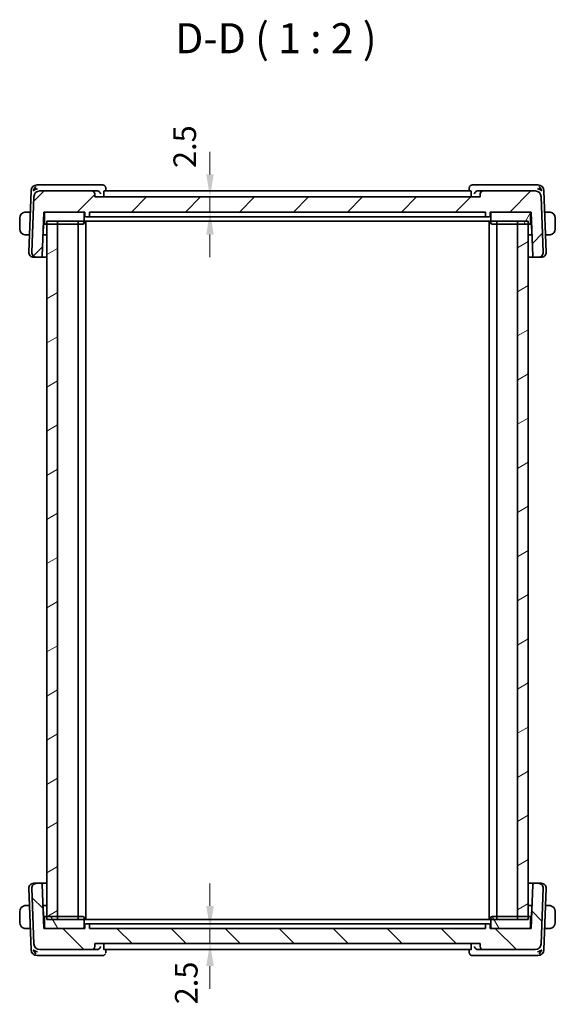
# Model space of a CAD drawing. Units: millimetres. Extents: x 22 to 3190, y 12 to 574.
# Drawn here: x 1099 to 1188, y 132 to 295 of the extents above; entities that cross this region are included whole.
import ezdxf

# ---------------------------------------------------------------- set-up
doc = ezdxf.new("R2010")
doc.units = ezdxf.units.MM
doc.header["$LTSCALE"] = 1.5
doc.layers.get('Defpoints').update_dxf_attribs({"lineweight": 25})
for name, color, linetype, lineweight in [('Dimension (ISO)', 7, 'Continuous', 18), ('Hatch (ISO)', 1, 'Continuous', 18), ('Symbol (ISO)', 7, 'Continuous', 18), ('Visible (ISO)', 7, 'Continuous', 35)]:
    doc.layers.add(name, color=color, linetype=linetype, lineweight=lineweight)
doc.styles.add('Note Text (TK)', font='txt')
doc.dimstyles.new('Default - Method 1b (TK)', dxfattribs={"dimscale": 1.5, "dimtxt": 2.5, "dimasz": 2.5, "dimexe": 1, "dimexo": 1.5, "dimgap": 1, "dimtad": 1, "dimtoh": 1, "dimrnd": 1e-08, "dimdsep": 46, "dimtxsty": 'Note Text (TK)', "dimcen": 0.09, "dimdle": 5, "dimclrd": 100, "dimclre": 100, "dimclrt": 7, "dimadec": 1, "dimazin": 1, "dimtfac": 1, "dimtmove": 0, "dimatfit": 3, "dimfxl": 1, "dimtolj": 1, "dimlwd": -1, "dimlwe": -1, "dimarcsym": 0})

# ---------------------------------------------------------------- blocks, each defined once
blk = doc.blocks.new('*D41')
at = {"layer": 'Defpoints', "color": 0}
for p in [(1111.37, 265.74), (1130.49, 265.74), (1110.47, 263.24)]:
    blk.add_point(p, dxfattribs=at)
at = {"layer": 'Dimension (ISO)', "color": 100}
for p, q in [((1130.49, 269.49), (1130.49, 273.24)), ((1130.49, 263.24), (1130.49, 265.74)), ((1130.49, 259.49), (1130.49, 255.74))]:
    blk.add_line(p, q, dxfattribs=at)
for points in [[(1129.87, 269.49), (1131.12, 269.49), (1130.49, 265.74)], [(1129.87, 259.49), (1131.12, 259.49), (1130.49, 263.24)]]:
    blk.add_solid(points, dxfattribs=at)
at = {"layer": 'Dimension (ISO)', "color": 7, "insert": (1126.29, 270.55), "char_height": 3.75, "attachment_point": 4, "rotation": 90, "style": 'Note Text (TK)'}
blk.add_mtext('\\A1;2.5', dxfattribs=at)
blk = doc.blocks.new('*D42')
at = {"layer": 'Defpoints', "color": 0}
for p in [(1110.47, 144.24), (1111.37, 141.74), (1130.49, 141.74)]:
    blk.add_point(p, dxfattribs=at)
at = {"layer": 'Dimension (ISO)', "color": 100}
for p, q in [((1130.49, 147.99), (1130.49, 151.74)), ((1112.72, 144.24), (1131.99, 144.24)), ((1130.49, 144.24), (1130.49, 141.74)), ((1113.62, 141.74), (1131.99, 141.74)), ((1130.49, 137.99), (1130.49, 134.24))]:
    blk.add_line(p, q, dxfattribs=at)
for points in [[(1129.87, 147.99), (1131.12, 147.99), (1130.49, 144.24)], [(1129.87, 137.99), (1131.12, 137.99), (1130.49, 141.74)]]:
    blk.add_solid(points, dxfattribs=at)
at = {"layer": 'Dimension (ISO)', "color": 7, "insert": (1126.55, 131.65), "char_height": 3.75, "attachment_point": 4, "rotation": 90, "style": 'Note Text (TK)'}
blk.add_mtext('\\A1;2.5', dxfattribs=at)

msp = doc.modelspace()

# ---------------------------------------------------------------- hatches: boundary and pattern name
at = {"layer": 'Hatch (ISO)'}
h = msp.add_hatch(dxfattribs=at)
h.set_pattern_fill('ANSI31', color=256, scale=50.8, style=0)
h.set_pattern_definition([(45, (589.25, -4.5), (-4.49013, 4.49013), [])])
edge = h.paths.add_edge_path()
edge.add_ellipse((1102.2184, 265.7446), major_axis=(0, 1), ratio=1, start_angle=0, end_angle=88)
edge.add_line((1101.219, 265.7795), (1100.8975, 256.5725))
edge.add_ellipse((1101.697, 256.5446), major_axis=(-0.7995, 0.0279), ratio=1, start_angle=0, end_angle=92)
edge.add_line((1101.697, 255.7446), (1102.4136, 255.7446))
edge.add_ellipse((1102.4136, 255.9446), major_axis=(0, -0.2), ratio=1, start_angle=0, end_angle=88)
edge.add_line((1102.6134, 255.9376), (1102.8686, 263.2446))
edge.add_line((1102.8686, 263.2446), (1103.1686, 263.2446))
edge.add_line((1103.1686, 263.2446), (1109.3686, 263.2446))
edge.add_line((1109.3686, 263.2446), (1109.6686, 263.2446))
edge.add_line((1109.6686, 263.2446), (1109.6898, 262.6376))
edge.add_ellipse((1109.8897, 262.6446), major_axis=(-0.1999, -0.007), ratio=1, start_angle=0, end_angle=88)
edge.add_line((1109.8897, 262.4446), (1110.2475, 262.4446))
edge.add_ellipse((1110.2475, 262.6446), major_axis=(0, -0.2), ratio=1, start_angle=0, end_angle=88)
edge.add_line((1110.4474, 262.6376), (1110.4686, 263.2446))
edge.add_line((1110.4686, 263.2446), (1176.2686, 263.2446))
edge.add_line((1176.2686, 263.2446), (1176.2898, 262.6376))
edge.add_ellipse((1176.4897, 262.6446), major_axis=(-0.1999, -0.007), ratio=1, start_angle=0, end_angle=88)
edge.add_line((1176.4897, 262.4446), (1176.8475, 262.4446))
edge.add_ellipse((1176.8475, 262.6446), major_axis=(0, -0.2), ratio=1, start_angle=0, end_angle=88)
edge.add_line((1177.0474, 262.6376), (1177.0686, 263.2446))
edge.add_line((1177.0686, 263.2446), (1177.3686, 263.2446))
edge.add_line((1177.3686, 263.2446), (1183.5686, 263.2446))
edge.add_line((1183.5686, 263.2446), (1183.8686, 263.2446))
edge.add_line((1183.8686, 263.2446), (1184.1238, 255.9376))
edge.add_ellipse((1184.3237, 255.9446), major_axis=(-0.1999, -0.007), ratio=1, start_angle=0, end_angle=88)
edge.add_line((1184.3237, 255.7446), (1185.0402, 255.7446))
edge.add_ellipse((1185.0402, 256.5446), major_axis=(0, -0.8), ratio=1, start_angle=0, end_angle=92)
edge.add_line((1185.8397, 256.5725), (1185.5182, 265.7795))
edge.add_ellipse((1184.5188, 265.7446), major_axis=(0.9994, 0.0349), ratio=1, start_angle=0, end_angle=88)
edge.add_line((1184.5188, 266.7446), (1175.8864, 266.7446))
edge.add_ellipse((1175.8864, 266.2446), major_axis=(0, 0.5), ratio=1, start_angle=0, end_angle=88)
edge.add_line((1175.3867, 266.2621), (1175.3686, 265.7446))
edge.add_line((1175.3686, 265.7446), (1111.3686, 265.7446))
edge.add_line((1111.3686, 265.7446), (1111.3505, 266.2621))
edge.add_ellipse((1110.8508, 266.2446), major_axis=(0.4997, 0.0174), ratio=1, start_angle=0, end_angle=88)
edge.add_line((1110.8508, 266.7446), (1102.2184, 266.7446))
h = msp.add_hatch(dxfattribs=at)
h.set_pattern_fill('ANSI31', color=256, scale=50.8, angle=14.999978, style=0)
h.set_pattern_definition([(60, (589.25, -4.5), (-5.49926, 3.175), [])])
edge = h.paths.add_edge_path()
edge.add_ellipse((1183.5686, 261.4446), major_axis=(0, -0.2), ratio=1, start_angle=0, end_angle=90)
edge.add_line((1183.7686, 261.4446), (1183.7686, 263.0446))
edge.add_ellipse((1183.5686, 263.0446), major_axis=(0.2, 0), ratio=1, start_angle=0, end_angle=90)
edge.add_line((1183.5686, 263.2446), (1177.3686, 263.2446))
edge.add_ellipse((1177.3686, 263.0446), major_axis=(0, 0.2), ratio=1, start_angle=0, end_angle=90)
edge.add_line((1177.1686, 263.0446), (1177.1686, 261.4446))
edge.add_ellipse((1177.3686, 261.4446), major_axis=(-0.2, 0), ratio=1, start_angle=0, end_angle=90)
edge.add_line((1177.3686, 261.2446), (1181.5686, 261.2446))
edge.add_line((1181.5686, 261.2446), (1183.3686, 261.2446))
edge.add_line((1183.3686, 261.2446), (1183.5686, 261.2446))
edge = h.paths.add_edge_path()
edge.add_ellipse((1103.1686, 261.4446), major_axis=(-0.2, 0), ratio=1, start_angle=0, end_angle=90)
edge.add_line((1103.1686, 261.2446), (1103.3686, 261.2446))
edge.add_line((1103.3686, 261.2446), (1105.1686, 261.2446))
edge.add_line((1105.1686, 261.2446), (1109.3686, 261.2446))
edge.add_ellipse((1109.3686, 261.4446), major_axis=(0, -0.2), ratio=1, start_angle=0, end_angle=90)
edge.add_line((1109.5686, 261.4446), (1109.5686, 263.0446))
edge.add_ellipse((1109.3686, 263.0446), major_axis=(0.2, 0), ratio=1, start_angle=0, end_angle=90)
edge.add_line((1109.3686, 263.2446), (1103.1686, 263.2446))
edge.add_ellipse((1103.1686, 263.0446), major_axis=(0, 0.2), ratio=1, start_angle=0, end_angle=90)
edge.add_line((1102.9686, 263.0446), (1102.9686, 261.4446))
h = msp.add_hatch(dxfattribs=at)
h.set_pattern_fill('ANSI31', color=256, scale=50.8, angle=-14.999978, style=0)
h.set_pattern_definition([(30, (589.25, -4), (-3.175, 5.49926), [])])
h.paths.add_polyline_path([(1103.3686, 145.7446), (1105.1686, 145.7446), (1105.1686, 261.7446), (1103.3686, 261.7446)])
h.paths.add_polyline_path([(1181.5686, 261.7446), (1181.5686, 145.7446), (1183.3686, 145.7446), (1183.3686, 261.7446)])
h = msp.add_hatch(dxfattribs=at)
h.set_pattern_fill('ANSI31', color=256, scale=50.8, angle=90.00021, style=0)
h.set_pattern_definition([(135.0002, (589.25, -3.5), (-4.49011, -4.490145), [])])
edge = h.paths.add_edge_path()
edge.add_ellipse((1102.2184, 141.7446), major_axis=(-0.9994, -0.0349), ratio=1, start_angle=0, end_angle=88)
edge.add_line((1102.2184, 140.7446), (1110.8508, 140.7446))
edge.add_ellipse((1110.8508, 141.2446), major_axis=(0, -0.5), ratio=1, start_angle=0, end_angle=88)
edge.add_line((1111.3505, 141.2272), (1111.3686, 141.7446))
edge.add_line((1111.3686, 141.7446), (1175.3686, 141.7446))
edge.add_line((1175.3686, 141.7446), (1175.3867, 141.2272))
edge.add_ellipse((1175.8864, 141.2446), major_axis=(-0.4997, -0.0174), ratio=1, start_angle=0, end_angle=88)
edge.add_line((1175.8864, 140.7446), (1184.5188, 140.7446))
edge.add_ellipse((1184.5188, 141.7446), major_axis=(0, -1), ratio=1, start_angle=0, end_angle=88)
edge.add_line((1185.5182, 141.7097), (1185.8397, 150.9167))
edge.add_ellipse((1185.0402, 150.9446), major_axis=(0.7995, -0.0279), ratio=1, start_angle=0, end_angle=92)
edge.add_line((1185.0402, 151.7446), (1184.3237, 151.7446))
edge.add_ellipse((1184.3237, 151.5446), major_axis=(0, 0.2), ratio=1, start_angle=0, end_angle=88)
edge.add_line((1184.1238, 151.5516), (1183.8686, 144.2446))
edge.add_line((1183.8686, 144.2446), (1183.5686, 144.2446))
edge.add_line((1183.5686, 144.2446), (1177.3686, 144.2446))
edge.add_line((1177.3686, 144.2446), (1177.0686, 144.2446))
edge.add_line((1177.0686, 144.2446), (1177.0474, 144.8516))
edge.add_ellipse((1176.8475, 144.8446), major_axis=(0.1999, 0.007), ratio=1, start_angle=0, end_angle=88)
edge.add_line((1176.8475, 145.0446), (1176.4897, 145.0446))
edge.add_ellipse((1176.4897, 144.8446), major_axis=(0, 0.2), ratio=1, start_angle=0, end_angle=88)
edge.add_line((1176.2898, 144.8516), (1176.2686, 144.2446))
edge.add_line((1176.2686, 144.2446), (1110.4686, 144.2446))
edge.add_line((1110.4686, 144.2446), (1110.4474, 144.8516))
edge.add_ellipse((1110.2475, 144.8446), major_axis=(0.1999, 0.007), ratio=1, start_angle=0, end_angle=88)
edge.add_line((1110.2475, 145.0446), (1109.8897, 145.0446))
edge.add_ellipse((1109.8897, 144.8446), major_axis=(0, 0.2), ratio=1, start_angle=0, end_angle=88)
edge.add_line((1109.6898, 144.8516), (1109.6686, 144.2446))
edge.add_line((1109.6686, 144.2446), (1109.3686, 144.2446))
edge.add_line((1109.3686, 144.2446), (1103.1686, 144.2446))
edge.add_line((1103.1686, 144.2446), (1102.8686, 144.2446))
edge.add_line((1102.8686, 144.2446), (1102.6134, 151.5516))
edge.add_ellipse((1102.4136, 151.5446), major_axis=(0.1999, 0.007), ratio=1, start_angle=0, end_angle=88)
edge.add_line((1102.4136, 151.7446), (1101.697, 151.7446))
edge.add_ellipse((1101.697, 150.9446), major_axis=(0, 0.8), ratio=1, start_angle=0, end_angle=92)
edge.add_line((1100.8975, 150.9167), (1101.219, 141.7097))
h = msp.add_hatch(dxfattribs=at)
h.set_pattern_fill('ANSI31', color=256, scale=50.8, angle=75.000175, style=0)
h.set_pattern_definition([(120.0002, (589.25, -3.5), (-5.49925, -3.17502), [])])
edge = h.paths.add_edge_path()
edge.add_ellipse((1183.5686, 146.0446), major_axis=(0.2, 0), ratio=1, start_angle=0, end_angle=90)
edge.add_line((1183.5686, 146.2446), (1183.3686, 146.2446))
edge.add_line((1183.3686, 146.2446), (1181.5686, 146.2446))
edge.add_line((1181.5686, 146.2446), (1177.3686, 146.2446))
edge.add_ellipse((1177.3686, 146.0446), major_axis=(0, 0.2), ratio=1, start_angle=0, end_angle=90)
edge.add_line((1177.1686, 146.0446), (1177.1686, 144.4446))
edge.add_ellipse((1177.3686, 144.4446), major_axis=(-0.2, 0), ratio=1, start_angle=0, end_angle=90)
edge.add_line((1177.3686, 144.2446), (1183.5686, 144.2446))
edge.add_ellipse((1183.5686, 144.4446), major_axis=(0, -0.2), ratio=1, start_angle=0, end_angle=90)
edge.add_line((1183.7686, 144.4446), (1183.7686, 146.0446))
edge = h.paths.add_edge_path()
edge.add_ellipse((1103.1686, 146.0446), major_axis=(0, 0.2), ratio=1, start_angle=0, end_angle=90)
edge.add_line((1102.9686, 146.0446), (1102.9686, 144.4446))
edge.add_ellipse((1103.1686, 144.4446), major_axis=(-0.2, 0), ratio=1, start_angle=0, end_angle=90)
edge.add_line((1103.1686, 144.2446), (1109.3686, 144.2446))
edge.add_ellipse((1109.3686, 144.4446), major_axis=(0, -0.2), ratio=1, start_angle=0, end_angle=90)
edge.add_line((1109.5686, 144.4446), (1109.5686, 146.0446))
edge.add_ellipse((1109.3686, 146.0446), major_axis=(0.2, 0), ratio=1, start_angle=0, end_angle=90)
edge.add_line((1109.3686, 146.2446), (1105.1686, 146.2446))
edge.add_line((1105.1686, 146.2446), (1103.3686, 146.2446))
edge.add_line((1103.3686, 146.2446), (1103.1686, 146.2446))

# ---------------------------------------------------------------- linework, layer by layer
at = {"layer": 'Visible (ISO)'}
for p, q in [((1100.754, 266.7795), (1100.3975, 256.5725)), ((1102.3092, 267.7446), (1101.7533, 267.7446)), ((1110.8508, 266.7446), (1102.2184, 266.7446)), ((1111.764, 267.7446), (1102.3092, 267.7446)), ((1111.7506, 266.7446), (1110.8508, 266.7446)), ((1112.6498, 267.7446), (1111.764, 267.7446)), ((1173.8569, 266.7446), (1112.8803, 266.7446)), ((1113.1756, 267.2187), (1113.1936, 266.7446)), ((1173.5437, 266.7446), (1173.5616, 267.2186)), ((1174.9732, 267.7446), (1174.0874, 267.7446)), ((1184.4281, 267.7446), (1174.9732, 267.7446)), ((1175.8864, 266.7446), (1174.9867, 266.7446)), ((1184.5188, 266.7446), (1175.8864, 266.7446)), ((1184.9839, 267.7446), (1184.4281, 267.7446)), ((1186.3397, 256.5725), (1185.9833, 266.7795)), ((1101.219, 265.7795), (1100.8975, 256.5725)), ((1111.3686, 265.7446), (1111.3505, 266.2621)), ((1175.3686, 265.7446), (1111.3686, 265.7446)), ((1112.8371, 266.2621), (1112.8531, 265.7446)), ((1173.9001, 266.2621), (1173.8841, 265.7446)), ((1175.3867, 266.2621), (1175.3686, 265.7446)), ((1185.8397, 256.5725), (1185.5182, 265.7795)), ((1098.8686, 262.2446), (1098.8686, 260.4446)), ((1100.6305, 263.2446), (1100.123, 263.2446)), ((1102.6134, 255.9376), (1102.8686, 263.2446)), ((1102.8162, 261.7446), (1102.9686, 261.7446)), ((1102.8686, 263.2446), (1109.6686, 263.2446)), ((1102.9686, 263.0446), (1102.9686, 261.4446)), ((1109.3686, 263.2446), (1103.1686, 263.2446)), ((1103.3686, 261.7446), (1103.3686, 145.7446)), ((1103.3686, 261.7446), (1183.3686, 261.7446)), ((1105.1686, 145.7446), (1105.1686, 261.7446)), ((1108.5686, 145.7446), (1108.5686, 261.7446)), ((1109.5686, 261.4446), (1109.5686, 263.0446)), ((1109.6686, 263.2446), (1109.6898, 262.6376)), ((1109.8686, 145.7446), (1109.8686, 261.7446)), ((1109.8897, 262.4446), (1110.2475, 262.4446)), ((1110.2475, 262.4446), (1110.3546, 262.4446)), ((1111.3037, 262.4446), (1110.3546, 262.4446)), ((1110.4474, 262.6376), (1110.4686, 263.2446)), ((1110.4686, 263.2446), (1176.2686, 263.2446)), ((1111.6894, 262.4446), (1175.0478, 262.4446)), ((1176.3826, 262.4446), (1175.4335, 262.4446)), ((1176.2686, 263.2446), (1176.2898, 262.6376)), ((1176.3826, 262.4446), (1176.4897, 262.4446)), ((1176.4897, 262.4446), (1176.8475, 262.4446)), ((1176.8686, 145.7446), (1176.8686, 261.7446)), ((1177.0474, 262.6376), (1177.0686, 263.2446)), ((1177.0686, 263.2446), (1183.8686, 263.2446)), ((1177.1686, 263.0446), (1177.1686, 261.4446)), ((1183.5686, 263.2446), (1177.3686, 263.2446)), ((1178.1686, 145.7446), (1178.1686, 261.7446)), ((1178.1686, 145.7446), (1178.1686, 261.7446)), ((1181.5686, 261.7446), (1181.5686, 145.7446)), ((1183.3686, 145.7446), (1183.3686, 261.7446)), ((1183.7686, 261.4446), (1183.7686, 263.0446)), ((1183.7686, 261.7446), (1183.921, 261.7446)), ((1183.8686, 263.2446), (1184.1238, 255.9376)), ((1186.6142, 263.2446), (1186.1067, 263.2446)), ((1187.8686, 260.4446), (1187.8686, 262.2446)), ((1102.7625, 259.6376), (1102.8186, 261.2446)), ((1102.7995, 261.2645), (1102.8186, 261.2446)), ((1102.8186, 261.2446), (1103.1686, 261.2446)), ((1103.1686, 261.2446), (1109.3686, 261.2446)), ((1105.1686, 261.2446), (1103.3686, 261.2446)), ((1177.3686, 261.2446), (1183.5686, 261.2446)), ((1183.3686, 261.2446), (1181.5686, 261.2446)), ((1183.5686, 261.2446), (1183.9186, 261.2446)), ((1183.9186, 261.2446), (1183.9378, 261.2645)), ((1183.9186, 261.2446), (1183.9747, 259.6376)), ((1100.123, 259.4446), (1100.4978, 259.4446)), ((1103.3686, 259.4446), (1102.7359, 259.4446)), ((1184.0013, 259.4446), (1183.3686, 259.4446)), ((1186.2394, 259.4446), (1186.6142, 259.4446)), ((1101.2556, 255.7446), (1101.197, 255.7446)), ((1101.2556, 255.7446), (1101.697, 255.7446)), ((1101.697, 255.7446), (1102.4136, 255.7446)), ((1102.4136, 255.7446), (1103.3686, 255.7446)), ((1183.3686, 255.7446), (1184.3237, 255.7446)), ((1184.3237, 255.7446), (1185.0402, 255.7446)), ((1185.0402, 255.7446), (1185.4816, 255.7446)), ((1185.5402, 255.7446), (1185.4816, 255.7446)), ((1100.3975, 150.9167), (1100.754, 140.7097)), ((1100.8975, 150.9167), (1101.219, 141.7097)), ((1101.197, 151.7446), (1101.2556, 151.7446)), ((1101.697, 151.7446), (1101.2556, 151.7446)), ((1102.4136, 151.7446), (1101.697, 151.7446)), ((1103.3686, 151.7446), (1102.4136, 151.7446)), ((1102.8686, 144.2446), (1102.6134, 151.5516)), ((1184.3237, 151.7446), (1183.3686, 151.7446)), ((1184.1238, 151.5516), (1183.8686, 144.2446)), ((1185.0402, 151.7446), (1184.3237, 151.7446)), ((1185.4816, 151.7446), (1185.0402, 151.7446)), ((1185.4816, 151.7446), (1185.5402, 151.7446)), ((1185.5182, 141.7097), (1185.8397, 150.9167)), ((1185.9833, 140.7097), (1186.3397, 150.9167)), ((1100.4978, 148.0446), (1100.123, 148.0446)), ((1102.7359, 148.0446), (1103.3686, 148.0446)), ((1102.8186, 146.2446), (1102.7625, 147.8516)), ((1183.3686, 148.0446), (1184.0013, 148.0446)), ((1183.9747, 147.8516), (1183.9186, 146.2446)), ((1186.6142, 148.0446), (1186.2394, 148.0446)), ((1098.8686, 147.0446), (1098.8686, 145.2446)), ((1102.8186, 146.2446), (1102.7995, 146.2248)), ((1102.9686, 145.7446), (1102.8162, 145.7446)), ((1103.1686, 146.2446), (1102.8186, 146.2446)), ((1102.9686, 146.0446), (1102.9686, 144.4446)), ((1109.3686, 146.2446), (1103.1686, 146.2446)), ((1103.3686, 146.2446), (1105.1686, 146.2446)), ((1183.3686, 145.7446), (1103.3686, 145.7446)), ((1109.5686, 144.4446), (1109.5686, 146.0446)), ((1177.1686, 146.0446), (1177.1686, 144.4446)), ((1183.5686, 146.2446), (1177.3686, 146.2446)), ((1181.5686, 146.2446), (1183.3686, 146.2446)), ((1183.9186, 146.2446), (1183.5686, 146.2446)), ((1183.7686, 144.4446), (1183.7686, 146.0446)), ((1183.921, 145.7446), (1183.7686, 145.7446)), ((1183.9378, 146.2248), (1183.9186, 146.2446)), ((1187.8686, 145.2446), (1187.8686, 147.0446)), ((1100.123, 144.2446), (1100.6305, 144.2446)), ((1109.6686, 144.2446), (1102.8686, 144.2446)), ((1103.1686, 144.2446), (1109.3686, 144.2446)), ((1109.6898, 144.8516), (1109.6686, 144.2446)), ((1110.2475, 145.0446), (1109.8897, 145.0446)), ((1110.3546, 145.0446), (1110.2475, 145.0446)), ((1110.3546, 145.0446), (1111.3037, 145.0446)), ((1110.4686, 144.2446), (1110.4474, 144.8516)), ((1176.2686, 144.2446), (1110.4686, 144.2446)), ((1175.0478, 145.0446), (1111.6894, 145.0446)), ((1175.4335, 145.0446), (1176.3826, 145.0446)), ((1176.2898, 144.8516), (1176.2686, 144.2446)), ((1176.4897, 145.0446), (1176.3826, 145.0446)), ((1176.8475, 145.0446), (1176.4897, 145.0446)), ((1177.0686, 144.2446), (1177.0474, 144.8516)), ((1183.8686, 144.2446), (1177.0686, 144.2446)), ((1177.3686, 144.2446), (1183.5686, 144.2446)), ((1186.1067, 144.2446), (1186.6142, 144.2446)), ((1102.2184, 140.7446), (1110.8508, 140.7446)), ((1110.8508, 140.7446), (1111.7506, 140.7446)), ((1111.3505, 141.2272), (1111.3686, 141.7446)), ((1111.3686, 141.7446), (1175.3686, 141.7446)), ((1112.8371, 141.2272), (1112.8531, 141.7446)), ((1112.8803, 140.7446), (1173.8569, 140.7446)), ((1113.1936, 140.7446), (1113.1756, 140.2707)), ((1173.5616, 140.2707), (1173.5437, 140.7446)), ((1173.9001, 141.2272), (1173.8841, 141.7446)), ((1174.9867, 140.7446), (1175.8864, 140.7446)), ((1175.3686, 141.7446), (1175.3867, 141.2272)), ((1175.8864, 140.7446), (1184.5188, 140.7446)), ((1101.7533, 139.7446), (1102.3092, 139.7446)), ((1102.3092, 139.7446), (1111.764, 139.7446)), ((1111.764, 139.7446), (1112.6498, 139.7446)), ((1174.0874, 139.7446), (1174.9732, 139.7446)), ((1174.9732, 139.7446), (1184.4281, 139.7446)), ((1184.4281, 139.7446), (1184.9839, 139.7446))]:
    msp.add_line(p, q, dxfattribs=at)
for centre, radius, start, end in [((1101.7533, 266.7446), 1, 90, 178), ((1102.2184, 265.7446), 1, 90, 178), ((1110.8508, 266.2446), 0.5, 2, 90), ((1175.8864, 266.2446), 0.5, 90, 178), ((1184.5188, 265.7446), 1, 2, 90), ((1184.9839, 266.7446), 1, 2, 90), ((1099.8686, 262.2446), 1, 97.635382, 180), ((1103.1686, 263.0446), 0.2, 90, 180), ((1109.3686, 263.0446), 0.2, 0, 90), ((1109.8897, 262.6446), 0.2, 182, 270), ((1110.2475, 262.6446), 0.2, 270, 358), ((1176.4897, 262.6446), 0.2, 182, 270), ((1176.8475, 262.6446), 0.2, 270, 358), ((1177.3686, 263.0446), 0.2, 90, 180), ((1183.5686, 263.0446), 0.2, 0, 90), ((1186.8686, 262.2446), 1, 0, 82.364618), ((1099.8686, 260.4446), 1, 180, 262.364618), ((1103.1686, 261.4446), 0.2, 180, 270), ((1109.3686, 261.4446), 0.2, 270, 0), ((1177.3686, 261.4446), 0.2, 180, 270), ((1183.5686, 261.4446), 0.2, 270, 0), ((1186.8686, 260.4446), 1, 277.635382, 0), ((1102.5626, 259.6446), 0.2, 332.270164, 358), ((1184.1746, 259.6446), 0.2, 182, 207.729397), ((1101.197, 256.5446), 0.8, 178, 270), ((1101.697, 256.5446), 0.8, 178, 270), ((1102.4136, 255.9446), 0.2, 270, 358), ((1184.3237, 255.9446), 0.2, 182, 270), ((1185.0402, 256.5446), 0.8, 270, 2), ((1185.5402, 256.5446), 0.8, 270, 2), ((1101.197, 150.9446), 0.8, 90, 182), ((1101.697, 150.9446), 0.8, 90, 182), ((1102.4136, 151.5446), 0.2, 2, 90), ((1184.3237, 151.5446), 0.2, 90, 178), ((1185.0402, 150.9446), 0.8, 358, 90), ((1185.5402, 150.9446), 0.8, 358, 90), ((1099.8686, 147.0446), 1, 97.635382, 180), ((1102.5626, 147.8446), 0.2, 2, 27.729617), ((1184.1746, 147.8446), 0.2, 152.270383, 178), ((1186.8686, 147.0446), 1, 0, 82.364618), ((1103.1686, 146.0446), 0.2, 90, 180), ((1109.3686, 146.0446), 0.2, 0, 90), ((1177.3686, 146.0446), 0.2, 90, 180), ((1183.5686, 146.0446), 0.2, 0, 90), ((1099.8686, 145.2446), 1, 180, 262.364618), ((1103.1686, 144.4446), 0.2, 180, 270), ((1109.3686, 144.4446), 0.2, 270, 0), ((1109.8897, 144.8446), 0.2, 90, 178), ((1110.2475, 144.8446), 0.2, 2, 90), ((1176.4897, 144.8446), 0.2, 90, 178), ((1176.8475, 144.8446), 0.2, 2, 90), ((1177.3686, 144.4446), 0.2, 180, 270), ((1183.5686, 144.4446), 0.2, 270, 0), ((1186.8686, 145.2446), 1, 277.635382, 0), ((1101.7533, 140.7446), 1, 182, 270), ((1102.2184, 141.7446), 1, 182, 270), ((1110.8508, 141.2446), 0.5, 270, 358), ((1175.8864, 141.2446), 0.5, 182, 270), ((1184.5188, 141.7446), 1, 270, 358), ((1184.9839, 140.7446), 1, 270, 358)]:
    msp.add_arc(centre, radius, start, end, dxfattribs=at)
for centre, major_axis, ratio, start_param, end_param in [((1101.8263, 266.7446), (0.5717, 0.9407), 0.59361991, 1.09724415, 1.88213768), ((1101.8263, 266.7446), (0.9967, 0.3818), 0.33633422, 1.43764031, 2.22253385), ((1111.749, 266.2464), (0.4877, 0.1165), 0.9932095, 1.27507796, 1.33478942), ((1112.6709, 267.2227), (0.4492, 0.2196), 0.95052965, 0.00175296, 0.00216628), ((1174.0663, 267.2227), (-0.4492, 0.2196), 0.95052965, 6.28101916, 6.31041775), ((1174.9882, 266.2464), (0.4877, -0.1165), 0.99320947, 1.80680187, 1.86651333), ((1184.9109, 266.7446), (0.9967, -0.3818), 0.33633423, 0.91905878, 1.70395231), ((1184.9109, 266.7446), (-0.5717, 0.9407), 0.59361993, 4.40104761, 5.18594114), ((1101.8263, 140.7446), (-0.9967, 0.3818), 0.33633422, 0.91905879, 1.70395233), ((1101.8263, 140.7446), (0.5717, -0.9407), 0.59361992, 4.40104762, 5.18594115), ((1111.749, 141.2428), (0.4877, -0.1165), 0.99320971, 4.94840491, 5.00811636), ((1174.9882, 141.2428), (0.4877, 0.1165), 0.99320949, 4.41667114, 4.4763826), ((1184.9109, 140.7446), (-0.9967, -0.3818), 0.33633422, 1.43764033, 2.22253386), ((1184.9109, 140.7446), (-0.5717, -0.9407), 0.59361992, 1.09724416, 1.88213769), ((1112.6709, 140.2665), (0.4492, -0.2196), 0.95052965, 6.28101916, 6.31041775), ((1174.0663, 140.2665), (-0.4492, -0.2196), 0.95052965, 0.00175227, 0.0021656)]:
    msp.add_ellipse(centre, major_axis=major_axis, ratio=ratio, start_param=start_param, end_param=end_param, dxfattribs=at)
for points, knots in [([(1111.7805, 266.7437), (1111.8168, 266.7416), (1111.8526, 266.7355), (1111.9221, 266.7165), (1111.9553, 266.7036), (1112.0357, 266.6635), (1112.0928, 266.6258), (1112.1879, 266.5251), (1112.2209, 266.4759), (1112.2698, 266.3735), (1112.2859, 266.3193), (1112.293, 266.2638), (1112.2931, 266.2629), (1112.2932, 266.2621)], [0, 0, 0, 0, 0.0109349051, 0.0109349051, 0.0220262386, 0.0220262386, 0.0396939481, 0.0396939481, 0.0536908249, 0.0536908249, 0.0679462595, 0.0679462595, 0.0681679028, 0.0681679028, 0.0681679028, 0.0681679028]), ([(1112.6498, 267.7446), (1112.703, 267.7446), (1112.757, 267.7357), (1112.8593, 267.7021), (1112.9087, 267.6768), (1112.9957, 267.6136), (1113.0339, 267.575), (1113.0861, 267.5045), (1113.1044, 267.4736), (1113.1193, 267.4431)], [0, 0, 0, 0, 0.0161935872, 0.0161935872, 0.0326567947, 0.0326567947, 0.0492217988, 0.0492217988, 0.0609888489, 0.0609888489, 0.0609888489, 0.0609888489]), ([(1112.8371, 266.2621), (1112.8353, 266.3203), (1112.8347, 266.3814), (1112.8364, 266.4994), (1112.8391, 266.5555), (1112.8467, 266.644), (1112.8521, 266.6822), (1112.8652, 266.7324), (1112.8728, 266.7446), (1112.8803, 266.7446)], [0.0015313963, 0.0015313963, 0.0015313963, 0.0015313963, 0.0188498943, 0.0188498943, 0.0376997886, 0.0376997886, 0.0566235409, 0.0566235409, 0.0753350032, 0.0753350032, 0.0753350032, 0.0753350032]), ([(1113.1194, 267.4429), (1113.1471, 267.3862), (1113.1656, 267.3234), (1113.1744, 267.2465), (1113.1755, 267.2321), (1113.1759, 267.2178)], [0, 0, 0, 0, 0.0197495206, 0.0197495206, 0.0242692949, 0.0242692949, 0.0242692949, 0.0242692949]), ([(1173.6179, 267.4431), (1173.6408, 267.4899), (1173.672, 267.5378), (1173.7467, 267.6181), (1173.7904, 267.6525), (1173.8821, 267.7036), (1173.9305, 267.722), (1174.0152, 267.7406), (1174.0515, 267.7446), (1174.0874, 267.7446)], [0, 0, 0, 0, 0.0180570058, 0.0180570058, 0.0346599966, 0.0346599966, 0.0500451711, 0.0500451711, 0.0609837372, 0.0609837372, 0.0609837372, 0.0609837372]), ([(1173.8569, 266.7446), (1173.8645, 266.7446), (1173.8721, 266.7324), (1173.8851, 266.6822), (1173.8906, 266.644), (1173.8982, 266.5555), (1173.9008, 266.4994), (1173.9026, 266.3814), (1173.902, 266.3203), (1173.9001, 266.2621)], [-0.0753350032, -0.0753350032, -0.0753350032, -0.0753350032, -0.0566235409, -0.0566235409, -0.0376997886, -0.0376997886, -0.0188498943, -0.0188498943, -0.0015313963, -0.0015313963, -0.0015313963, -0.0015313963]), ([(1174.444, 266.2621), (1174.4441, 266.2629), (1174.4442, 266.2638), (1174.4514, 266.3193), (1174.4674, 266.3735), (1174.5163, 266.4759), (1174.5493, 266.5251), (1174.6445, 266.6258), (1174.7015, 266.6635), (1174.7819, 266.7036), (1174.8151, 266.7165), (1174.8846, 266.7355), (1174.9204, 266.7416), (1174.9568, 266.7437)], [-0.000351006, -0.000351006, -0.000351006, -0.000351006, 0, 0, 0.022575673, 0.022575673, 0.044741881, 0.044741881, 0.072721417, 0.072721417, 0.090286249, 0.090286249, 0.107603354, 0.107603354, 0.107603354, 0.107603354]), ([(1099.8686, 263.2446), (1099.8673, 263.2446), (1099.8651, 263.2446), (1099.8623, 263.2446), (1099.8561, 263.2446), (1099.847, 263.2445), (1099.8363, 263.2441), (1099.8284, 263.2439), (1099.8196, 263.2435), (1099.8106, 263.2429), (1099.8021, 263.2425), (1099.7935, 263.2418), (1099.7853, 263.2412), (1099.7763, 263.2404), (1099.7678, 263.2396), (1099.7604, 263.2388), (1099.7482, 263.2374), (1099.739, 263.2362), (1099.7357, 263.2358)], [0.000000144, 0.000000144, 0.000000144, 0.000000144, 0.094244623, 0.094244623, 0.094244623, 0.296084967, 0.296084967, 0.296084967, 0.446134625, 0.446134625, 0.446134625, 0.588438527, 0.588438527, 0.588438527, 0.744229367, 0.744229367, 0.744229367, 1, 1, 1, 1]), ([(1099.9167, 263.2446), (1099.9063, 263.2446), (1099.8969, 263.2446), (1099.8891, 263.2446), (1099.8799, 263.2446), (1099.8729, 263.2447), (1099.8686, 263.2446)], [0.741726882, 0.741726882, 0.741726882, 0.741726882, 0.860546319, 0.860546319, 0.860546319, 1, 1, 1, 1]), ([(1100.123, 263.2446), (1100.1161, 263.2446), (1100.1032, 263.2446), (1100.0868, 263.2446), (1100.0762, 263.2446), (1100.0642, 263.2446), (1100.0513, 263.2446), (1100.0401, 263.2446), (1100.0282, 263.2446), (1100.0163, 263.2446), (1100.0049, 263.2446), (1099.9934, 263.2446), (1099.9822, 263.2446), (1099.9708, 263.2446), (1099.9598, 263.2446), (1099.9492, 263.2446), (1099.9376, 263.2446), (1099.9267, 263.2446), (1099.9167, 263.2446)], [0, 0, 0, 0, 0.19035453, 0.19035453, 0.19035453, 0.313863222, 0.313863222, 0.313863222, 0.421406083, 0.421406083, 0.421406083, 0.523967972, 0.523967972, 0.523967972, 0.628134753, 0.628134753, 0.628134753, 0.741726882, 0.741726882, 0.741726882, 0.741726882]), ([(1111.3037, 262.4446), (1111.3299, 262.4446), (1111.4409, 262.4446), (1111.6149, 262.4446), (1111.6894, 262.4446)], [-0.0521469705, -0.0521469705, -0.0521469705, -0.0521469705, -0.0223487017, 0, 0, 0, 0]), ([(1175.0478, 262.4446), (1175.1471, 262.4446), (1175.3201, 262.4446), (1175.4139, 262.4446), (1175.4335, 262.4446)], [-0.0521469704, -0.0521469704, -0.0521469704, -0.0521469704, -0.0223487016, 0, 0, 0, 0]), ([(1186.8205, 263.2446), (1186.8087, 263.2446), (1186.7955, 263.2446), (1186.7815, 263.2446), (1186.7687, 263.2446), (1186.7552, 263.2446), (1186.7415, 263.2446), (1186.7277, 263.2446), (1186.7136, 263.2446), (1186.7, 263.2446), (1186.6848, 263.2446), (1186.6703, 263.2446), (1186.6575, 263.2446), (1186.6378, 263.2446), (1186.6221, 263.2446), (1186.6142, 263.2446)], [0.258273118, 0.258273118, 0.258273118, 0.258273118, 0.393143911, 0.393143911, 0.393143911, 0.516901466, 0.516901466, 0.516901466, 0.642015716, 0.642015716, 0.642015716, 0.782669876, 0.782669876, 0.782669876, 1, 1, 1, 1]), ([(1186.8686, 263.2446), (1186.8662, 263.2446), (1186.863, 263.2446), (1186.859, 263.2446), (1186.8497, 263.2446), (1186.8363, 263.2446), (1186.8205, 263.2446)], [0.000000157, 0.000000157, 0.000000157, 0.000000157, 0.07789573, 0.07789573, 0.07789573, 0.258273118, 0.258273118, 0.258273118, 0.258273118]), ([(1187.0015, 263.2358), (1186.9974, 263.2363), (1186.9839, 263.2381), (1186.9669, 263.2398), (1186.9561, 263.2409), (1186.9439, 263.2419), (1186.9317, 263.2426), (1186.9191, 263.2434), (1186.9064, 263.244), (1186.8957, 263.2443), (1186.8825, 263.2446), (1186.8723, 263.2446), (1186.8686, 263.2446)], [0, 0, 0, 0, 0.32158276, 0.32158276, 0.32158276, 0.52551233, 0.52551233, 0.52551233, 0.73736223, 0.73736223, 0.73736223, 1, 1, 1, 1]), ([(1099.7357, 259.4535), (1099.7399, 259.4529), (1099.7533, 259.4512), (1099.7703, 259.4495), (1099.7811, 259.4484), (1099.7933, 259.4474), (1099.8055, 259.4466), (1099.8182, 259.4458), (1099.8308, 259.4453), (1099.8415, 259.445), (1099.8547, 259.4447), (1099.8649, 259.4447), (1099.8686, 259.4447)], [0, 0, 0, 0, 0.32158276, 0.32158276, 0.32158276, 0.52551233, 0.52551233, 0.52551233, 0.73736223, 0.73736223, 0.73736223, 1, 1, 1, 1]), ([(1099.8686, 259.4447), (1099.871, 259.4446), (1099.8742, 259.4446), (1099.8782, 259.4446), (1099.8875, 259.4446), (1099.901, 259.4446), (1099.9167, 259.4446)], [0.000000157, 0.000000157, 0.000000157, 0.000000157, 0.07789573, 0.07789573, 0.07789573, 0.258273118, 0.258273118, 0.258273118, 0.258273118]), ([(1099.9167, 259.4446), (1099.9285, 259.4446), (1099.9417, 259.4446), (1099.9557, 259.4446), (1099.9685, 259.4446), (1099.982, 259.4446), (1099.9957, 259.4446), (1100.0095, 259.4446), (1100.0237, 259.4446), (1100.0372, 259.4446), (1100.0524, 259.4446), (1100.0669, 259.4446), (1100.0797, 259.4446), (1100.0994, 259.4446), (1100.1151, 259.4446), (1100.123, 259.4446)], [0.258273118, 0.258273118, 0.258273118, 0.258273118, 0.393143911, 0.393143911, 0.393143911, 0.516901466, 0.516901466, 0.516901466, 0.642015716, 0.642015716, 0.642015716, 0.782669876, 0.782669876, 0.782669876, 1, 1, 1, 1]), ([(1186.6142, 259.4446), (1186.6211, 259.4446), (1186.634, 259.4446), (1186.6504, 259.4446), (1186.661, 259.4446), (1186.6731, 259.4446), (1186.686, 259.4446), (1186.6972, 259.4446), (1186.709, 259.4446), (1186.721, 259.4446), (1186.7323, 259.4446), (1186.7438, 259.4446), (1186.755, 259.4446), (1186.7664, 259.4446), (1186.7775, 259.4446), (1186.7881, 259.4446), (1186.7996, 259.4446), (1186.8106, 259.4446), (1186.8205, 259.4446)], [0, 0, 0, 0, 0.19035453, 0.19035453, 0.19035453, 0.313863222, 0.313863222, 0.313863222, 0.421406083, 0.421406083, 0.421406083, 0.523967972, 0.523967972, 0.523967972, 0.628134753, 0.628134753, 0.628134753, 0.741726882, 0.741726882, 0.741726882, 0.741726882]), ([(1186.8205, 259.4446), (1186.8309, 259.4446), (1186.8403, 259.4446), (1186.8481, 259.4446), (1186.8573, 259.4446), (1186.8644, 259.4446), (1186.8686, 259.4446)], [0.741726882, 0.741726882, 0.741726882, 0.741726882, 0.860546319, 0.860546319, 0.860546319, 1, 1, 1, 1]), ([(1186.8686, 259.4446), (1186.8699, 259.4446), (1186.8721, 259.4446), (1186.875, 259.4446), (1186.8811, 259.4447), (1186.8902, 259.4448), (1186.9009, 259.4452), (1186.9088, 259.4454), (1186.9177, 259.4458), (1186.9266, 259.4463), (1186.9351, 259.4468), (1186.9437, 259.4474), (1186.9519, 259.4481), (1186.9609, 259.4489), (1186.9694, 259.4497), (1186.9768, 259.4505), (1186.989, 259.4518), (1186.9982, 259.4531), (1187.0015, 259.4535)], [0.000000144, 0.000000144, 0.000000144, 0.000000144, 0.094244623, 0.094244623, 0.094244623, 0.296084967, 0.296084967, 0.296084967, 0.446134625, 0.446134625, 0.446134625, 0.588438527, 0.588438527, 0.588438527, 0.744229367, 0.744229367, 0.744229367, 1, 1, 1, 1]), ([(1099.8686, 148.0446), (1099.8673, 148.0446), (1099.8651, 148.0446), (1099.8623, 148.0446), (1099.8561, 148.0446), (1099.847, 148.0445), (1099.8363, 148.0441), (1099.8284, 148.0439), (1099.8196, 148.0435), (1099.8106, 148.0429), (1099.8021, 148.0425), (1099.7935, 148.0418), (1099.7853, 148.0412), (1099.7763, 148.0404), (1099.7678, 148.0396), (1099.7604, 148.0388), (1099.7482, 148.0374), (1099.739, 148.0362), (1099.7357, 148.0358)], [0.000000144, 0.000000144, 0.000000144, 0.000000144, 0.094244623, 0.094244623, 0.094244623, 0.296084967, 0.296084967, 0.296084967, 0.446134625, 0.446134625, 0.446134625, 0.588438527, 0.588438527, 0.588438527, 0.744229367, 0.744229367, 0.744229367, 1, 1, 1, 1]), ([(1099.9167, 148.0446), (1099.9063, 148.0446), (1099.8969, 148.0446), (1099.8891, 148.0446), (1099.8799, 148.0446), (1099.8729, 148.0447), (1099.8686, 148.0446)], [0.741726882, 0.741726882, 0.741726882, 0.741726882, 0.860546319, 0.860546319, 0.860546319, 1, 1, 1, 1]), ([(1100.123, 148.0446), (1100.1161, 148.0446), (1100.1032, 148.0446), (1100.0868, 148.0446), (1100.0762, 148.0446), (1100.0642, 148.0446), (1100.0513, 148.0446), (1100.0401, 148.0446), (1100.0282, 148.0446), (1100.0163, 148.0446), (1100.0049, 148.0446), (1099.9934, 148.0446), (1099.9822, 148.0446), (1099.9708, 148.0446), (1099.9598, 148.0446), (1099.9492, 148.0446), (1099.9376, 148.0446), (1099.9267, 148.0446), (1099.9167, 148.0446)], [0, 0, 0, 0, 0.19035453, 0.19035453, 0.19035453, 0.313863222, 0.313863222, 0.313863222, 0.421406083, 0.421406083, 0.421406083, 0.523967972, 0.523967972, 0.523967972, 0.628134753, 0.628134753, 0.628134753, 0.741726882, 0.741726882, 0.741726882, 0.741726882]), ([(1186.8205, 148.0446), (1186.8087, 148.0446), (1186.7955, 148.0446), (1186.7815, 148.0446), (1186.7687, 148.0446), (1186.7552, 148.0446), (1186.7415, 148.0446), (1186.7277, 148.0446), (1186.7136, 148.0446), (1186.7, 148.0446), (1186.6848, 148.0446), (1186.6703, 148.0446), (1186.6575, 148.0446), (1186.6378, 148.0446), (1186.6221, 148.0446), (1186.6142, 148.0446)], [0.258273118, 0.258273118, 0.258273118, 0.258273118, 0.393143911, 0.393143911, 0.393143911, 0.516901466, 0.516901466, 0.516901466, 0.642015716, 0.642015716, 0.642015716, 0.782669876, 0.782669876, 0.782669876, 1, 1, 1, 1]), ([(1186.8686, 148.0446), (1186.8662, 148.0446), (1186.863, 148.0446), (1186.859, 148.0446), (1186.8497, 148.0446), (1186.8363, 148.0446), (1186.8205, 148.0446)], [0.000000157, 0.000000157, 0.000000157, 0.000000157, 0.07789573, 0.07789573, 0.07789573, 0.258273118, 0.258273118, 0.258273118, 0.258273118]), ([(1187.0015, 148.0358), (1186.9974, 148.0363), (1186.9839, 148.0381), (1186.9669, 148.0398), (1186.9561, 148.0409), (1186.9439, 148.0419), (1186.9317, 148.0426), (1186.9191, 148.0434), (1186.9064, 148.044), (1186.8957, 148.0443), (1186.8825, 148.0446), (1186.8723, 148.0446), (1186.8686, 148.0446)], [0, 0, 0, 0, 0.32158276, 0.32158276, 0.32158276, 0.52551233, 0.52551233, 0.52551233, 0.73736223, 0.73736223, 0.73736223, 1, 1, 1, 1]), ([(1099.7357, 144.2535), (1099.7399, 144.2529), (1099.7533, 144.2512), (1099.7703, 144.2495), (1099.7811, 144.2484), (1099.7933, 144.2474), (1099.8055, 144.2466), (1099.8182, 144.2458), (1099.8308, 144.2453), (1099.8415, 144.245), (1099.8547, 144.2447), (1099.8649, 144.2447), (1099.8686, 144.2447)], [0, 0, 0, 0, 0.32158276, 0.32158276, 0.32158276, 0.52551233, 0.52551233, 0.52551233, 0.73736223, 0.73736223, 0.73736223, 1, 1, 1, 1]), ([(1099.8686, 144.2447), (1099.871, 144.2446), (1099.8742, 144.2446), (1099.8782, 144.2446), (1099.8875, 144.2446), (1099.901, 144.2446), (1099.9167, 144.2446)], [0.000000157, 0.000000157, 0.000000157, 0.000000157, 0.07789573, 0.07789573, 0.07789573, 0.258273118, 0.258273118, 0.258273118, 0.258273118]), ([(1099.9167, 144.2446), (1099.9285, 144.2446), (1099.9417, 144.2446), (1099.9557, 144.2446), (1099.9685, 144.2446), (1099.982, 144.2446), (1099.9957, 144.2446), (1100.0095, 144.2446), (1100.0237, 144.2446), (1100.0372, 144.2446), (1100.0524, 144.2446), (1100.0669, 144.2446), (1100.0797, 144.2446), (1100.0994, 144.2446), (1100.1151, 144.2446), (1100.123, 144.2446)], [0.258273118, 0.258273118, 0.258273118, 0.258273118, 0.393143911, 0.393143911, 0.393143911, 0.516901466, 0.516901466, 0.516901466, 0.642015716, 0.642015716, 0.642015716, 0.782669876, 0.782669876, 0.782669876, 1, 1, 1, 1]), ([(1111.6894, 145.0446), (1111.6149, 145.0446), (1111.4409, 145.0446), (1111.3299, 145.0446), (1111.3037, 145.0446)], [-0.0521469704, -0.0521469704, -0.0521469704, -0.0521469704, -0.0297982688, 0, 0, 0, 0]), ([(1175.4335, 145.0446), (1175.4073, 145.0446), (1175.2963, 145.0446), (1175.1223, 145.0446), (1175.0478, 145.0446)], [-0.0521469705, -0.0521469705, -0.0521469705, -0.0521469705, -0.0223487017, 0, 0, 0, 0]), ([(1186.6142, 144.2446), (1186.6211, 144.2446), (1186.634, 144.2446), (1186.6504, 144.2446), (1186.661, 144.2446), (1186.6731, 144.2446), (1186.686, 144.2446), (1186.6972, 144.2446), (1186.709, 144.2446), (1186.721, 144.2446), (1186.7323, 144.2446), (1186.7438, 144.2446), (1186.755, 144.2446), (1186.7664, 144.2446), (1186.7775, 144.2446), (1186.7881, 144.2446), (1186.7996, 144.2446), (1186.8106, 144.2446), (1186.8205, 144.2446)], [0, 0, 0, 0, 0.19035453, 0.19035453, 0.19035453, 0.313863222, 0.313863222, 0.313863222, 0.421406083, 0.421406083, 0.421406083, 0.523967972, 0.523967972, 0.523967972, 0.628134753, 0.628134753, 0.628134753, 0.741726882, 0.741726882, 0.741726882, 0.741726882]), ([(1186.8205, 144.2446), (1186.8309, 144.2446), (1186.8403, 144.2446), (1186.8481, 144.2446), (1186.8573, 144.2446), (1186.8644, 144.2446), (1186.8686, 144.2446)], [0.741726882, 0.741726882, 0.741726882, 0.741726882, 0.860546319, 0.860546319, 0.860546319, 1, 1, 1, 1]), ([(1186.8686, 144.2446), (1186.8699, 144.2446), (1186.8721, 144.2446), (1186.875, 144.2446), (1186.8811, 144.2447), (1186.8902, 144.2448), (1186.9009, 144.2452), (1186.9088, 144.2454), (1186.9177, 144.2458), (1186.9266, 144.2463), (1186.9351, 144.2468), (1186.9437, 144.2474), (1186.9519, 144.2481), (1186.9609, 144.2489), (1186.9694, 144.2497), (1186.9768, 144.2505), (1186.989, 144.2518), (1186.9982, 144.2531), (1187.0015, 144.2535)], [0.000000144, 0.000000144, 0.000000144, 0.000000144, 0.094244623, 0.094244623, 0.094244623, 0.296084967, 0.296084967, 0.296084967, 0.446134625, 0.446134625, 0.446134625, 0.588438527, 0.588438527, 0.588438527, 0.744229367, 0.744229367, 0.744229367, 1, 1, 1, 1]), ([(1112.2932, 141.2272), (1112.2931, 141.2263), (1112.293, 141.2255), (1112.2859, 141.17), (1112.2698, 141.1157), (1112.2209, 141.0134), (1112.1879, 140.9642), (1112.0928, 140.8635), (1112.0357, 140.8257), (1111.9553, 140.7857), (1111.9221, 140.7728), (1111.8526, 140.7537), (1111.8168, 140.7477), (1111.7805, 140.7455)], [-0.000351006, -0.000351006, -0.000351006, -0.000351006, 0, 0, 0.022575671, 0.022575671, 0.044741876, 0.044741876, 0.072721409, 0.072721409, 0.090286239, 0.090286239, 0.107603342, 0.107603342, 0.107603342, 0.107603342]), ([(1112.8803, 140.7446), (1112.8728, 140.7446), (1112.8652, 140.7569), (1112.8521, 140.807), (1112.8467, 140.8453), (1112.8391, 140.9338), (1112.8364, 140.9898), (1112.8347, 141.1078), (1112.8353, 141.1689), (1112.8371, 141.2272)], [0.2272195934, 0.2272195934, 0.2272195934, 0.2272195934, 0.2459310557, 0.2459310557, 0.2648548079, 0.2648548079, 0.2837047022, 0.2837047022, 0.3010232002, 0.3010232002, 0.3010232002, 0.3010232002]), ([(1173.9001, 141.2272), (1173.902, 141.1689), (1173.9026, 141.1078), (1173.9008, 140.9898), (1173.8982, 140.9338), (1173.8906, 140.8453), (1173.8851, 140.807), (1173.8721, 140.7569), (1173.8645, 140.7446), (1173.8569, 140.7446)], [-0.3010232002, -0.3010232002, -0.3010232002, -0.3010232002, -0.2837047022, -0.2837047022, -0.2648548079, -0.2648548079, -0.2459310557, -0.2459310557, -0.2272195934, -0.2272195934, -0.2272195934, -0.2272195934]), ([(1174.9568, 140.7455), (1174.9204, 140.7477), (1174.8846, 140.7537), (1174.8151, 140.7728), (1174.7819, 140.7857), (1174.7015, 140.8257), (1174.6445, 140.8635), (1174.5493, 140.9642), (1174.5163, 141.0134), (1174.4674, 141.1157), (1174.4514, 141.17), (1174.4442, 141.2255), (1174.4441, 141.2263), (1174.444, 141.2272)], [0, 0, 0, 0, 0.0109349051, 0.0109349051, 0.0220262386, 0.0220262386, 0.0396939481, 0.0396939481, 0.0536908249, 0.0536908249, 0.0679462595, 0.0679462595, 0.0681679028, 0.0681679028, 0.0681679028, 0.0681679028]), ([(1113.1193, 140.0462), (1113.0964, 139.9994), (1113.0652, 139.9514), (1112.9905, 139.8712), (1112.9469, 139.8368), (1112.8551, 139.7857), (1112.8067, 139.7673), (1112.722, 139.7487), (1112.6857, 139.7446), (1112.6498, 139.7446)], [0, 0, 0, 0, 0.0180570048, 0.0180570048, 0.0346599949, 0.0346599949, 0.0500451696, 0.0500451696, 0.0609837391, 0.0609837391, 0.0609837391, 0.0609837391]), ([(1173.6179, 140.0464), (1173.5905, 140.1023), (1173.5724, 140.164), (1173.5632, 140.2404), (1173.562, 140.2558), (1173.5615, 140.2711)], [0, 0, 0, 0, 0.0193145657, 0.0193145657, 0.0241656955, 0.0241656955, 0.0241656955, 0.0241656955]), ([(1174.0874, 139.7446), (1174.0342, 139.7446), (1173.9802, 139.7536), (1173.878, 139.7871), (1173.8285, 139.8125), (1173.7415, 139.8757), (1173.7033, 139.9143), (1173.6511, 139.9848), (1173.6329, 140.0157), (1173.6179, 140.0462)], [0, 0, 0, 0, 0.0161935873, 0.0161935873, 0.032656795, 0.032656795, 0.0492217992, 0.0492217992, 0.0609888471, 0.0609888471, 0.0609888471, 0.0609888471])]:
    msp.add_open_spline(points, degree=3, knots=knots, dxfattribs=at)
for points in [[(1173.5615, 267.2183), (1173.5633, 267.2638), (1173.5714, 267.3104), (1173.5855, 267.3551)], [(1113.1758, 140.2709), (1113.1739, 140.2255), (1113.1658, 140.1789), (1113.1517, 140.1341)]]:
    msp.add_open_spline(points, degree=3, dxfattribs=at)

# ---------------------------------------------------------------- texts
at = {"layer": 'Symbol (ISO)', "color": 7, "insert": (1124.7021, 288.0485), "char_height": 5, "attachment_point": 7, "style": 'Note Text (TK)'}
msp.add_mtext('D-D ( 1 : 2 )', dxfattribs=at)

# ---------------------------------------------------------------- dimensions: what is measured, and where the dimension line sits
at = {"layer": 'Dimension (ISO)', "color": 100}
for base, p1, p2, override, picture, middle in [((1130.4921, 265.7446), (1110.4686, 263.2446), (1111.3686, 265.7446), {"dimtoh": 0, "dimse1": 1, "dimse2": 1, "dimtmove": 2, "dimatfit": 1}, '*D41', (1126.2875, 273.5527)), ((1130.4921, 141.7446), (1110.4686, 144.2446), (1111.3686, 141.7446), {"dimtoh": 0, "dimtmove": 2, "dimatfit": 1}, '*D42', (1126.5467, 134.6555))]:
    dim = msp.add_linear_dim(base=base, p1=p1, p2=p2, angle=90, dimstyle='Default - Method 1b (TK)', override=override, dxfattribs=at)
    dim.commit()
    dim.dimension.update_dxf_attribs({"geometry": picture, "text_midpoint": middle, "dimtype": 160})

doc.saveas('drawing.dxf')
